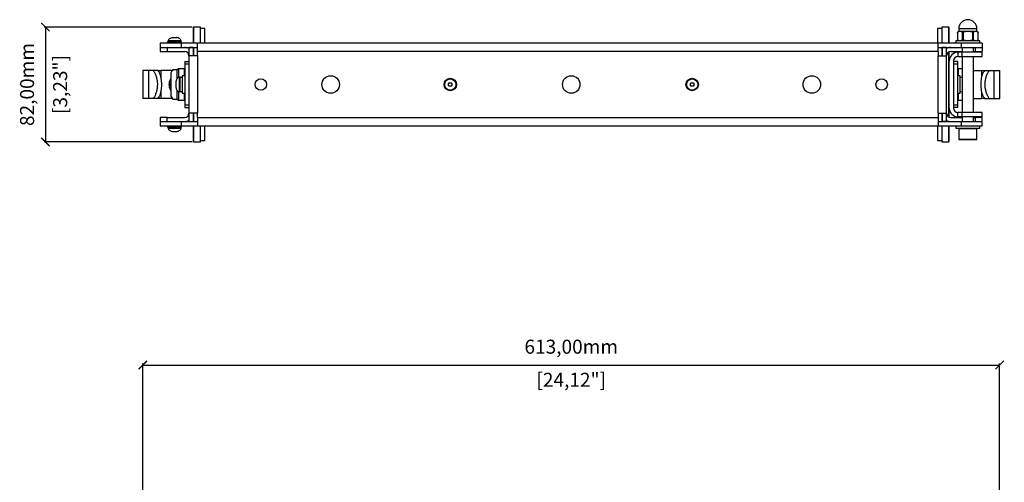
# Model space of a CAD drawing. Units: millimetres. Extents: x -19 to 1588, y 569 to 1756.
# Drawn here: x 177 to 881, y 1224 to 1555 of the extents above; entities that cross this region are included whole.
import ezdxf

# ---------------------------------------------------------------- set-up
doc = ezdxf.new("R2010")
doc.units = ezdxf.units.MM
doc.header["$PDSIZE"] = -1
doc.layers.get('Defpoints').update_dxf_attribs({"color": 5})
doc.layers.add('Dims', color=5, linetype='Continuous')
doc.dimstyles.new('ISO-25', dxfattribs={"dimtxt": 2.5, "dimasz": 2.5, "dimexe": 1.25, "dimexo": 0.625, "dimtad": 1, "dimtxsty": 'Standard', "dimcen": 2.5, "dimadec": 0, "dimazin": 0, "dimtfac": 1, "dimtmove": 0, "dimatfit": 3, "dimfxl": 1, "dimarcsym": 0})

# ---------------------------------------------------------------- blocks, each defined once
blk = doc.blocks.new('_ArchTick')
at = {"color": 0, "linetype": 'ByBlock', "const_width": 0.15}
blk.add_lwpolyline([(-0.5, -0.5), (0.5, 0.5)], dxfattribs=at)
blk = doc.blocks.new('*D105')
at = {"layer": 'Defpoints', "color": 0}
for p in [(303.79, 1549.66), (195.29, 1467.66), (303.79, 1467.66)]:
    blk.add_point(p, dxfattribs=at)
at = {"layer": 'Dims', "color": 0, "lineweight": -2}
for p, q in [((300.29, 1549.66), (194.29, 1549.66)), ((195.29, 1549.66), (195.29, 1467.66)), ((300.29, 1467.66), (194.29, 1467.66))]:
    blk.add_line(p, q, dxfattribs=at)
at = {"layer": 'Dims', "color": 0, "lineweight": -2, "xscale": 6, "yscale": 6, "zscale": 6}
for p, rotation in [((195.29, 1549.66), 270), ((195.29, 1467.66), 90)]:
    blk.add_blockref('_ArchTick', p, dxfattribs=dict(at, rotation=rotation))
at = {"layer": 'Dims', "color": 7, "char_height": 10, "attachment_point": 5, "rotation": 90}
for s, insert in [('82,00mm', (183.46, 1508.66)), ('[3,23"]', (207.13, 1508.66))]:
    blk.add_mtext(s, dxfattribs=dict(at, insert=insert))
blk = doc.blocks.new('*D107')
at = {"layer": 'Defpoints', "color": 0}
for p in [(877.64, 1308.24), (264.94, 952.34), (877.64, 952.34)]:
    blk.add_point(p, dxfattribs=at)
at = {"layer": 'Dims', "color": 0, "lineweight": -2}
for p, q in [((264.94, 953.34), (264.94, 1309.24)), ((264.94, 1308.24), (877.64, 1308.24)), ((877.64, 953.34), (877.64, 1309.24))]:
    blk.add_line(p, q, dxfattribs=at)
at = {"layer": 'Dims', "color": 0, "lineweight": -2, "xscale": 6, "yscale": 6, "zscale": 6, "rotation": 180}
blk.add_blockref('_ArchTick', (264.94, 1308.24), dxfattribs=at)
at = {"layer": 'Dims', "color": 0, "lineweight": -2, "xscale": 6, "yscale": 6, "zscale": 6}
blk.add_blockref('_ArchTick', (877.64, 1308.24), dxfattribs=at)
at = {"layer": 'Dims', "color": 7, "char_height": 10, "attachment_point": 5}
for s, insert in [('613,00mm', (571.29, 1320.07)), ('[24,12"]', (571.29, 1296.41))]:
    blk.add_mtext(s, dxfattribs=dict(at, insert=insert))

msp = doc.modelspace()

# ---------------------------------------------------------------- linework, layer by layer
at = {"color": 7, "linetype": 'Continuous', "lineweight": 25}
for p, q in [((301.295, 1549.41), (301.045, 1549.41)), ((301.045, 1549.41), (301.045, 1538.16)), ((306.295, 1549.66), (301.295, 1549.66)), ((301.295, 1549.66), (301.295, 1538.16)), ((306.295, 1538.16), (306.295, 1549.66)), ((841.295, 1549.66), (836.295, 1549.66)), ((836.295, 1549.66), (836.295, 1538.16)), ((841.295, 1538.16), (841.295, 1549.66)), ((841.545, 1549.41), (841.295, 1549.41)), ((841.545, 1538.16), (841.545, 1549.41)), ((286.829, 1542.122), (285.963, 1542.122)), ((288.561, 1542.122), (286.829, 1542.122)), ((289.427, 1542.122), (288.561, 1542.122)), ((309.295, 1548.66), (306.295, 1548.66)), ((309.295, 1538.16), (309.295, 1548.66)), ((836.295, 1548.66), (833.295, 1548.66)), ((833.295, 1548.66), (833.295, 1538.16)), ((848.395, 1546.46), (847.466, 1545.924)), ((847.466, 1545.926), (847.466, 1540.493)), ((849.265, 1546.46), (847.533, 1545.96)), ((847.533, 1545.96), (847.533, 1540.459)), ((848.395, 1548.46), (848.395, 1546.46)), ((854.895, 1548.46), (848.395, 1548.46)), ((849.265, 1546.46), (848.395, 1546.46)), ((854.895, 1546.46), (849.265, 1546.46)), ((850.997, 1545.96), (849.265, 1546.46)), ((850.997, 1540.459), (850.997, 1545.96)), ((854.895, 1546.46), (851.43, 1545.96)), ((851.43, 1545.96), (851.43, 1540.459)), ((861.395, 1548.46), (854.895, 1548.46)), ((860.524, 1546.46), (854.895, 1546.46)), ((858.359, 1545.96), (854.895, 1546.46)), ((858.359, 1540.459), (858.359, 1545.96)), ((860.524, 1546.46), (858.792, 1545.96)), ((858.792, 1545.96), (858.792, 1540.459)), ((861.395, 1546.46), (860.524, 1546.46)), ((862.256, 1545.96), (860.524, 1546.46)), ((861.395, 1546.46), (861.395, 1548.46)), ((862.323, 1545.924), (861.395, 1546.46)), ((862.256, 1540.459), (862.256, 1545.96)), ((862.323, 1540.493), (862.323, 1545.926)), ((277.445, 1538.16), (277.445, 1535.16)), ((292.445, 1538.16), (277.445, 1538.16)), ((277.445, 1535.16), (292.445, 1535.16)), ((277.445, 1535.16), (277.445, 1532.16)), ((282.445, 1535.16), (282.445, 1532.16)), ((282.695, 1539.16), (282.695, 1538.16)), ((287.695, 1539.16), (282.695, 1539.16)), ((283.045, 1539.78), (283.045, 1539.16)), ((287.695, 1539.78), (283.045, 1539.78)), ((292.345, 1539.78), (287.695, 1539.78)), ((292.695, 1539.16), (287.695, 1539.16)), ((292.345, 1539.16), (292.345, 1539.78)), ((292.445, 1538.16), (292.445, 1535.16)), ((303.945, 1538.16), (292.445, 1538.16)), ((292.445, 1535.16), (303.945, 1535.16)), ((292.695, 1538.16), (292.695, 1539.16)), ((297.945, 1535.16), (297.945, 1529.16)), ((300.945, 1535.16), (297.945, 1535.16)), ((300.945, 1535.16), (300.945, 1529.16)), ((301.045, 1535.16), (301.045, 1529.16)), ((301.295, 1535.16), (301.295, 1529.16)), ((833.645, 1538.16), (303.945, 1538.16)), ((303.945, 1532.16), (303.945, 1538.16)), ((833.645, 1532.16), (833.645, 1538.16)), ((850.145, 1538.16), (833.645, 1538.16)), ((833.645, 1535.16), (850.145, 1535.16)), ((836.295, 1535.16), (836.295, 1529.16)), ((839.645, 1535.16), (836.645, 1535.16)), ((836.645, 1535.16), (836.645, 1529.16)), ((839.645, 1529.16), (839.645, 1535.16)), ((841.295, 1535.006), (841.295, 1535.16)), ((846.395, 1539.96), (846.395, 1538.16)), ((854.895, 1539.96), (846.395, 1539.96)), ((847.466, 1540.495), (848.395, 1539.96)), ((849.265, 1539.96), (847.533, 1540.459)), ((850.997, 1540.459), (849.265, 1539.96)), ((850.145, 1538.16), (850.145, 1535.16)), ((865.145, 1538.16), (850.145, 1538.16)), ((850.145, 1535.16), (865.145, 1535.16)), ((850.895, 1535.16), (850.895, 1531.66)), ((854.895, 1539.96), (851.43, 1540.459)), ((858.359, 1540.459), (854.895, 1539.96)), ((863.395, 1539.96), (854.895, 1539.96)), ((860.524, 1539.96), (858.792, 1540.459)), ((858.895, 1531.66), (858.895, 1535.16)), ((860.145, 1535.16), (860.145, 1532.16)), ((862.256, 1540.459), (860.524, 1539.96)), ((861.395, 1539.96), (862.323, 1540.495)), ((863.395, 1538.16), (863.395, 1539.96)), ((865.145, 1538.16), (865.145, 1535.16)), ((865.145, 1535.16), (865.145, 1532.16)), ((277.445, 1532.16), (282.445, 1532.16)), ((282.445, 1532.16), (294.945, 1532.16)), ((303.945, 1529.16), (297.945, 1529.16)), ((297.945, 1529.16), (297.945, 1488.16)), ((833.645, 1532.16), (303.945, 1532.16)), ((303.945, 1529.16), (303.945, 1532.16)), ((303.945, 1529.16), (303.945, 1488.16)), ((833.645, 1532.16), (833.645, 1529.16)), ((833.645, 1488.16), (833.645, 1529.16)), ((833.645, 1529.16), (839.645, 1529.16)), ((839.645, 1488.16), (839.645, 1529.16)), ((841.295, 1485.48), (841.295, 1531.839)), ((841.545, 1485.368), (841.545, 1531.951)), ((842.645, 1532.16), (850.895, 1532.16)), ((847.645, 1531.66), (847.645, 1528.66)), ((850.77, 1531.66), (847.645, 1531.66)), ((847.645, 1528.66), (850.77, 1528.66)), ((850.77, 1528.66), (850.77, 1531.66)), ((865.145, 1531.66), (850.77, 1531.66)), ((850.77, 1528.66), (865.145, 1528.66)), ((850.895, 1528.66), (850.895, 1488.66)), ((858.895, 1532.16), (860.145, 1532.16)), ((858.895, 1488.66), (858.895, 1528.66)), ((860.145, 1532.16), (865.145, 1532.16)), ((865.145, 1528.66), (865.145, 1531.66)), ((294.945, 1525.16), (297.945, 1525.16)), ((294.945, 1525.16), (294.945, 1523.16)), ((297.945, 1523.16), (294.945, 1523.16)), ((294.945, 1523.16), (294.945, 1494.16)), ((841.645, 1491.66), (841.645, 1525.66)), ((844.645, 1525.66), (844.645, 1491.66)), ((847.645, 1525.16), (844.645, 1525.16)), ((847.645, 1523.16), (844.645, 1523.16)), ((847.645, 1523.16), (847.645, 1525.16)), ((847.645, 1494.16), (847.645, 1523.16)), ((264.945, 1518.66), (264.945, 1498.66)), ((269.161, 1518.66), (264.945, 1518.66)), ((269.161, 1498.66), (269.161, 1518.66)), ((272.381, 1518.66), (269.161, 1518.66)), ((275.826, 1518.66), (272.381, 1518.66)), ((276.279, 1517.991), (275.826, 1518.66)), ((275.826, 1518.66), (277.739, 1518.66)), ((286.445, 1518.66), (277.739, 1518.66)), ((277.739, 1518.66), (277.739, 1513.568)), ((284.945, 1517.084), (284.945, 1500.235)), ((289.365, 1519.16), (286.445, 1519.16)), ((286.445, 1519.16), (286.445, 1519.112)), ((290.445, 1519.91), (289.365, 1519.16)), ((289.365, 1519.16), (289.365, 1512.855)), ((294.445, 1519.91), (290.445, 1519.91)), ((290.445, 1519.91), (290.445, 1513.77)), ((291.545, 1513.81), (290.858, 1513.81)), ((290.858, 1513.81), (290.858, 1503.51)), ((291.545, 1503.51), (291.545, 1513.81)), ((294.945, 1514.91), (293.145, 1514.91)), ((293.145, 1514.91), (293.145, 1502.41)), ((294.945, 1519.41), (294.445, 1519.91)), ((294.445, 1519.91), (294.445, 1514.91)), ((848.145, 1519.91), (847.645, 1519.41)), ((849.445, 1514.91), (847.645, 1514.91)), ((850.895, 1519.91), (848.145, 1519.91)), ((848.145, 1514.91), (848.145, 1519.91)), ((849.445, 1502.41), (849.445, 1514.91)), ((858.895, 1518.66), (864.85, 1518.66)), ((864.85, 1518.66), (866.763, 1518.66)), ((864.85, 1513.581), (864.85, 1518.66)), ((866.763, 1518.66), (866.31, 1517.991)), ((866.763, 1518.66), (870.208, 1518.66)), ((870.208, 1518.66), (873.428, 1518.66)), ((873.428, 1518.66), (873.428, 1498.66)), ((873.428, 1518.66), (877.645, 1518.66)), ((877.645, 1498.66), (877.645, 1518.66)), ((284.737, 1508.485), (284.569, 1507.84)), ((288.639, 1510.66), (288.639, 1508.66)), ((288.639, 1508.66), (288.639, 1506.66)), ((293.145, 1513.61), (291.545, 1513.61)), ((483.351, 1508.66), (484.073, 1509.91)), ((484.073, 1507.41), (483.351, 1508.66)), ((484.073, 1509.91), (485.516, 1509.91)), ((485.516, 1507.41), (484.073, 1507.41)), ((485.516, 1509.91), (486.238, 1508.66)), ((486.238, 1508.66), (485.516, 1507.41)), ((656.351, 1508.66), (657.073, 1509.91)), ((657.073, 1507.41), (656.351, 1508.66)), ((657.073, 1509.91), (658.516, 1509.91)), ((658.516, 1507.41), (657.073, 1507.41)), ((658.516, 1509.91), (659.238, 1508.66)), ((659.238, 1508.66), (658.516, 1507.41)), ((841.645, 1513.66), (841.545, 1513.66)), ((841.645, 1511.66), (841.545, 1511.66)), ((850.895, 1513.61), (849.445, 1513.61)), ((277.739, 1503.738), (277.739, 1498.66)), ((289.365, 1504.425), (289.365, 1498.16)), ((290.445, 1503.529), (290.445, 1497.41)), ((290.858, 1503.51), (291.545, 1503.51)), ((291.545, 1503.71), (293.145, 1503.71)), ((293.145, 1502.41), (294.945, 1502.41)), ((294.445, 1502.41), (294.445, 1497.41)), ((841.545, 1505.66), (841.645, 1505.66)), ((841.545, 1503.66), (841.645, 1503.66)), ((847.645, 1502.41), (849.445, 1502.41)), ((848.145, 1497.41), (848.145, 1502.41)), ((849.445, 1503.71), (850.895, 1503.71)), ((864.85, 1498.66), (864.85, 1503.751)), ((269.161, 1498.66), (264.945, 1498.66)), ((272.381, 1498.66), (269.161, 1498.66)), ((275.826, 1498.66), (272.381, 1498.66)), ((277.739, 1498.66), (275.798, 1498.66)), ((275.826, 1498.66), (276.279, 1499.328)), ((286.445, 1498.66), (277.739, 1498.66)), ((286.445, 1498.207), (286.445, 1498.16)), ((286.445, 1498.16), (289.365, 1498.16)), ((289.365, 1498.16), (290.445, 1497.41)), ((290.445, 1497.41), (294.445, 1497.41)), ((294.445, 1497.41), (294.945, 1497.91)), ((294.945, 1494.16), (297.945, 1494.16)), ((294.945, 1494.16), (294.945, 1492.16)), ((844.645, 1494.16), (847.645, 1494.16)), ((847.645, 1497.91), (848.145, 1497.41)), ((847.645, 1492.16), (847.645, 1494.16)), ((848.145, 1497.41), (850.895, 1497.41)), ((858.895, 1498.66), (864.85, 1498.66)), ((866.763, 1498.66), (864.85, 1498.66)), ((866.31, 1499.328), (866.763, 1498.66)), ((866.763, 1498.66), (870.208, 1498.66)), ((870.208, 1498.66), (873.428, 1498.66)), ((873.428, 1498.66), (877.645, 1498.66)), ((294.945, 1492.16), (297.945, 1492.16)), ((303.945, 1488.16), (297.945, 1488.16)), ((297.945, 1488.16), (297.945, 1482.16)), ((300.945, 1488.16), (300.945, 1482.16)), ((301.045, 1488.16), (301.045, 1482.16)), ((301.295, 1488.16), (301.295, 1482.16)), ((303.945, 1485.16), (303.945, 1488.16)), ((833.645, 1488.16), (833.645, 1485.16)), ((833.645, 1488.16), (839.645, 1488.16)), ((836.295, 1488.16), (836.295, 1482.16)), ((836.645, 1488.16), (836.645, 1482.16)), ((839.645, 1482.16), (839.645, 1488.16)), ((847.645, 1492.16), (844.645, 1492.16)), ((847.645, 1485.66), (847.645, 1488.66)), ((850.77, 1488.66), (847.645, 1488.66)), ((850.77, 1485.66), (847.645, 1485.66)), ((850.77, 1485.66), (850.77, 1488.66)), ((865.145, 1488.66), (850.77, 1488.66)), ((865.145, 1485.66), (850.77, 1485.66)), ((850.895, 1485.66), (850.895, 1482.16)), ((858.895, 1482.16), (858.895, 1485.66)), ((865.145, 1485.66), (865.145, 1488.66)), ((282.445, 1485.16), (277.445, 1485.16)), ((277.445, 1485.16), (277.445, 1482.16)), ((277.445, 1482.16), (277.445, 1479.16)), ((277.445, 1482.16), (292.445, 1482.16)), ((277.445, 1479.16), (292.445, 1479.16)), ((282.445, 1482.16), (282.445, 1485.16)), ((282.445, 1485.16), (294.945, 1485.16)), ((282.695, 1479.16), (282.695, 1478.16)), ((292.445, 1482.16), (292.445, 1479.16)), ((292.445, 1482.16), (303.945, 1482.16)), ((292.445, 1479.16), (303.945, 1479.16)), ((292.695, 1478.16), (292.695, 1479.16)), ((297.945, 1482.16), (300.945, 1482.16)), ((301.045, 1479.16), (301.045, 1467.91)), ((301.295, 1479.16), (301.295, 1467.66)), ((303.945, 1485.16), (833.645, 1485.16)), ((303.945, 1485.16), (303.945, 1479.16)), ((303.945, 1479.16), (833.645, 1479.16)), ((306.295, 1467.66), (306.295, 1479.16)), ((309.295, 1468.66), (309.295, 1479.16)), ((833.295, 1479.16), (833.295, 1468.66)), ((833.645, 1485.16), (833.645, 1479.16)), ((833.645, 1482.16), (850.145, 1482.16)), ((833.645, 1479.16), (850.145, 1479.16)), ((836.295, 1479.16), (836.295, 1467.66)), ((839.645, 1482.16), (836.645, 1482.16)), ((841.295, 1482.16), (841.295, 1482.313)), ((841.295, 1467.66), (841.295, 1479.16)), ((841.545, 1467.91), (841.545, 1479.16)), ((842.645, 1485.16), (850.895, 1485.16)), ((846.395, 1479.16), (846.395, 1477.36)), ((850.145, 1482.16), (850.145, 1479.16)), ((850.145, 1482.16), (865.145, 1482.16)), ((850.145, 1479.16), (865.145, 1479.16)), ((858.895, 1485.16), (860.145, 1485.16)), ((860.145, 1485.16), (860.145, 1482.16)), ((865.145, 1485.16), (860.145, 1485.16)), ((863.395, 1477.36), (863.395, 1479.16)), ((865.145, 1482.16), (865.145, 1485.16)), ((865.145, 1479.16), (865.145, 1482.16)), ((282.695, 1478.16), (287.695, 1478.16)), ((283.045, 1478.16), (283.045, 1477.54)), ((283.045, 1477.54), (287.695, 1477.54)), ((285.963, 1475.197), (286.829, 1475.197)), ((286.829, 1475.197), (288.561, 1475.197)), ((287.695, 1478.16), (292.695, 1478.16)), ((287.695, 1477.54), (292.345, 1477.54)), ((288.561, 1475.197), (289.427, 1475.197)), ((292.345, 1477.54), (292.345, 1478.16)), ((846.395, 1477.36), (854.895, 1477.36)), ((848.395, 1477.16), (848.395, 1469.56)), ((848.395, 1477.16), (861.395, 1477.16)), ((854.895, 1477.36), (863.395, 1477.36)), ((861.395, 1469.56), (861.395, 1477.16)), ((301.045, 1467.91), (301.295, 1467.91)), ((301.295, 1467.66), (306.295, 1467.66)), ((306.295, 1468.66), (309.295, 1468.66)), ((833.295, 1468.66), (836.295, 1468.66)), ((836.295, 1467.66), (841.295, 1467.66)), ((841.295, 1467.91), (841.545, 1467.91)), ((848.395, 1469.56), (854.895, 1469.56)), ((854.895, 1469.56), (861.395, 1469.56))]:
    msp.add_line(p, q, dxfattribs=at)
for centre, radius in [((399.295, 1508.66), 6.25), ((571.295, 1508.66), 6.25), ((743.295, 1508.66), 6.25), ((349.295, 1508.66), 4.1), ((484.795, 1508.66), 4.48), ((484.795, 1508.66), 4), ((657.795, 1508.66), 4.48), ((657.795, 1508.66), 4), ((793.295, 1508.66), 4.1)]:
    msp.add_circle(centre, radius, dxfattribs=at)
for centre, radius, start, end in [((854.895, 1548.46), 6.5, 90, 180), ((854.895, 1548.46), 6.5, 0, 90), ((294.945, 1529.16), 6, 60, 90), ((842.645, 1529.16), 6, 90, 120), ((294.945, 1529.16), 3, 0, 90), ((842.645, 1529.16), 3, 90, 180), ((847.645, 1525.66), 6, 90, 180), ((847.645, 1525.66), 3, 90, 180), ((282.745, 1508.66), 2, 354.98163, 48.532628), ((294.945, 1488.16), 3, 270, 0), ((842.645, 1488.16), 3, 180, 270), ((847.645, 1491.66), 6, 180, 270), ((847.645, 1491.66), 3, 180, 270), ((294.945, 1488.16), 6, 270, 300), ((842.645, 1488.16), 6, 240, 270), ((848.595, 1477.16), 0.2, 90, 180), ((861.195, 1477.16), 0.2, 0, 90), ((848.595, 1469.56), 0.2, 180, 270), ((861.195, 1469.56), 0.2, 270, 0)]:
    msp.add_arc(centre, radius, start, end, dxfattribs=at)
for points, knots in [([(286.239, 1542.152), (285.824, 1542.082), (284.982, 1541.94), (283.964, 1541.369), (283.192, 1540.626), (283.093, 1540.025), (283.045, 1539.737)], [0, 0, 0, 0, 0.2895361, 0.5878797, 0.8022611, 1, 1, 1, 1]), ([(292.344, 1539.737), (292.312, 1539.982), (292.246, 1540.486), (291.722, 1541.101), (290.752, 1541.819), (289.812, 1542.014), (289.15, 1542.152)], [0, 0, 0, 0, 0.1680688, 0.3458907, 0.5397791, 1, 1, 1, 1]), ([(847.471, 1545.926), (847.47, 1545.925), (847.463, 1545.922), (847.49, 1545.936), (847.523, 1545.954), (847.533, 1545.96)], [0, 0, 0, 0, 0.16325, 0.7250708, 1, 1, 1, 1]), ([(850.997, 1545.96), (851.026, 1545.948), (851.084, 1545.925), (851.214, 1545.921), (851.335, 1545.936), (851.407, 1545.954), (851.43, 1545.96)], [0, 0, 0, 0, 0.2902073, 0.5809522, 0.8623143, 1, 1, 1, 1]), ([(858.359, 1545.96), (858.409, 1545.948), (858.509, 1545.925), (858.648, 1545.921), (858.741, 1545.936), (858.779, 1545.954), (858.792, 1545.96)], [0, 0, 0, 0, 0.2902073, 0.5809522, 0.8623143, 1, 1, 1, 1]), ([(862.256, 1545.96), (862.278, 1545.948), (862.317, 1545.927), (862.318, 1545.926), (862.318, 1545.926)], [0, 0, 0, 0, 0.5813495, 1, 1, 1, 1]), ([(847.471, 1540.493), (847.47, 1540.494), (847.463, 1540.497), (847.49, 1540.483), (847.523, 1540.465), (847.533, 1540.459)], [0, 0, 0, 0, 0.1632507, 0.7250713, 1, 1, 1, 1]), ([(850.997, 1540.459), (851.026, 1540.471), (851.084, 1540.494), (851.214, 1540.498), (851.335, 1540.483), (851.407, 1540.465), (851.43, 1540.459)], [0, 0, 0, 0, 0.2902075, 0.5809523, 0.8623145, 1, 1, 1, 1]), ([(858.359, 1540.459), (858.409, 1540.471), (858.509, 1540.494), (858.648, 1540.498), (858.741, 1540.483), (858.779, 1540.465), (858.792, 1540.459)], [0, 0, 0, 0, 0.2902075, 0.5809523, 0.8623145, 1, 1, 1, 1]), ([(862.256, 1540.459), (862.278, 1540.471), (862.317, 1540.492), (862.318, 1540.493), (862.318, 1540.493)], [0, 0, 0, 0, 0.5813502, 1, 1, 1, 1]), ([(272.381, 1518.66), (272.759, 1518.081), (273.515, 1516.923), (274.371, 1514.879), (274.983, 1512.676), (275.293, 1510.574), (275.385, 1508.437), (275.255, 1506.298), (274.839, 1504.002), (274.148, 1501.845), (273.314, 1500.048), (272.656, 1499.069), (272.381, 1498.66)], [0, 0, 0, 0, 0.1060003, 0.2120007, 0.318001, 0.4240014, 0.5, 0.6060003, 0.7120006, 0.8180009, 0.9240012, 1, 1, 1, 1]), ([(276.279, 1517.991), (276.554, 1517.391), (277.103, 1516.192), (277.681, 1514.11), (278.069, 1511.881), (278.213, 1510.032), (278.243, 1508.192), (278.164, 1506.37), (277.872, 1504.146), (277.383, 1502.059), (276.829, 1500.463), (276.416, 1499.61), (276.279, 1499.328)], [0, 0, 0, 0, 0.1141563, 0.2282909, 0.3426286, 0.4569472, 0.4999853, 0.6113371, 0.7227022, 0.8339055, 0.9451304, 1, 1, 1, 1]), ([(286.445, 1519.112), (286.368, 1518.948), (286.208, 1518.606), (285.376, 1517.604), (284.945, 1517.084)], [0, 0, 0, 0, 0.4806573, 1, 1, 1, 1]), ([(285.918, 1518.66), (285.949, 1518.689), (286.371, 1519.087), (286.409, 1519.124), (286.445, 1519.16)], [0, 0, 0, 0, 0.0738242, 1, 1, 1, 1]), ([(290.9, 1513.809), (290.74, 1513.798), (290.421, 1513.775), (289.828, 1513.453), (289.251, 1512.759), (288.791, 1511.741), (288.652, 1510.989), (288.583, 1510.613)], [0, 0, 0, 0, 0.1114386, 0.2222704, 0.4635778, 0.7320116, 1, 1, 1, 1]), ([(866.31, 1499.328), (866.035, 1499.928), (865.486, 1501.127), (864.908, 1503.209), (864.52, 1505.438), (864.377, 1507.287), (864.346, 1509.127), (864.425, 1510.949), (864.717, 1513.173), (865.206, 1515.26), (865.761, 1516.856), (866.174, 1517.709), (866.31, 1517.991)], [0, 0, 0, 0, 0.1141563, 0.2282909, 0.3426286, 0.4569472, 0.4999853, 0.6113371, 0.7227022, 0.8339055, 0.9451304, 1, 1, 1, 1]), ([(870.208, 1498.66), (869.83, 1499.238), (869.075, 1500.396), (868.219, 1502.44), (867.606, 1504.643), (867.296, 1506.745), (867.204, 1508.882), (867.334, 1511.021), (867.75, 1513.317), (868.441, 1515.474), (869.275, 1517.271), (869.934, 1518.25), (870.208, 1518.66)], [0, 0, 0, 0, 0.1060003, 0.2120007, 0.318001, 0.4240014, 0.5, 0.6060003, 0.7120006, 0.8180009, 0.9240012, 1, 1, 1, 1]), ([(285, 1504.45), (284.762, 1504.944), (284.295, 1505.915), (283.839, 1507.778), (283.863, 1509.646), (284.312, 1511.436), (284.758, 1512.365), (285, 1512.869)], [0, 0, 0, 0, 0.2076057, 0.4081759, 0.6099206, 0.7887548, 1, 1, 1, 1]), ([(284.049, 1510.153), (284.179, 1510.03), (284.475, 1509.75), (284.695, 1509.208), (284.773, 1508.602), (284.667, 1508.007), (284.416, 1507.488), (284.154, 1507.268), (284.057, 1507.187)], [0, 0, 0, 0, 0.1591177, 0.3613958, 0.5030174, 0.695706, 0.8881953, 1, 1, 1, 1]), ([(288.583, 1506.706), (288.652, 1506.331), (288.791, 1505.578), (289.251, 1504.56), (289.828, 1503.866), (290.421, 1503.544), (290.74, 1503.521), (290.9, 1503.51)], [0, 0, 0, 0, 0.2679884, 0.5364222, 0.7777296, 0.8885614, 1, 1, 1, 1]), ([(284.945, 1500.235), (285.35, 1499.747), (286.185, 1498.741), (286.357, 1498.388), (286.445, 1498.207)], [0, 0, 0, 0, 0.4856258, 1, 1, 1, 1]), ([(286.445, 1498.16), (286.417, 1498.187), (286.385, 1498.219), (285.972, 1498.608), (285.917, 1498.66)], [0, 0, 0, 0, 0.8675784, 1, 1, 1, 1]), ([(283.045, 1477.582), (283.077, 1477.337), (283.143, 1476.833), (283.667, 1476.218), (284.637, 1475.5), (285.577, 1475.305), (286.239, 1475.167)], [0, 0, 0, 0, 0.1680688, 0.3458907, 0.5397791, 1, 1, 1, 1]), ([(289.15, 1475.167), (289.565, 1475.237), (290.407, 1475.379), (291.425, 1475.951), (292.197, 1476.693), (292.296, 1477.294), (292.344, 1477.582)], [0, 0, 0, 0, 0.2895361, 0.5878797, 0.8022611, 1, 1, 1, 1]), ([(848.595, 1469.36), (848.679, 1469.36), (848.808, 1469.36), (849.594, 1469.36), (850.407, 1469.36), (851.416, 1469.36), (852.883, 1469.36), (854.895, 1469.36), (856.906, 1469.36), (858.373, 1469.36), (859.382, 1469.36), (860.195, 1469.36), (860.981, 1469.36), (861.11, 1469.36), (861.195, 1469.36)], [0, 0, 0, 0, 0.1197284, 0.1841803, 0.25, 0.3158197, 0.3802716, 0.5, 0.6197284, 0.6841803, 0.75, 0.8158197, 0.8802716, 1, 1, 1, 1])]:
    msp.add_open_spline(points, degree=3, knots=knots, dxfattribs=at)

# ---------------------------------------------------------------- dimensions: what is measured, and where the dimension line sits
at = {"layer": 'Dims'}
dim = msp.add_linear_dim(base=(195.295, 1467.66), p1=(303.795, 1549.66), p2=(303.795, 1467.66), angle=90, dimstyle='ISO-25', override={"dimtxt": 10, "dimasz": 6, "dimexe": 1, "dimexo": 1, "dimgap": 6, "dimtad": 0, "dimrnd": 1, "dimzin": 0, "dimpost": 'mm\\X', "dimblk": 'ArchTick', "dimclrt": 7, "dimtzin": 0}, dxfattribs=at)
dim.commit()
dim.dimension.update_dxf_attribs({"geometry": '*D105', "text_midpoint": (183.461, 1508.66)})
dim = msp.add_linear_dim(base=(877.645, 1308.24), p1=(264.945, 952.341), p2=(877.645, 952.341), dimstyle='ISO-25', override={"dimtxt": 10, "dimasz": 6, "dimexe": 1, "dimexo": 1, "dimgap": 6, "dimtad": 0, "dimrnd": 1, "dimzin": 0, "dimpost": 'mm\\X', "dimblk": 'ArchTick', "dimclrt": 7, "dimtzin": 0}, dxfattribs=at)
dim.commit()
dim.dimension.update_dxf_attribs({"geometry": '*D107', "text_midpoint": (571.295, 1320.074)})

doc.saveas('drawing.dxf')
